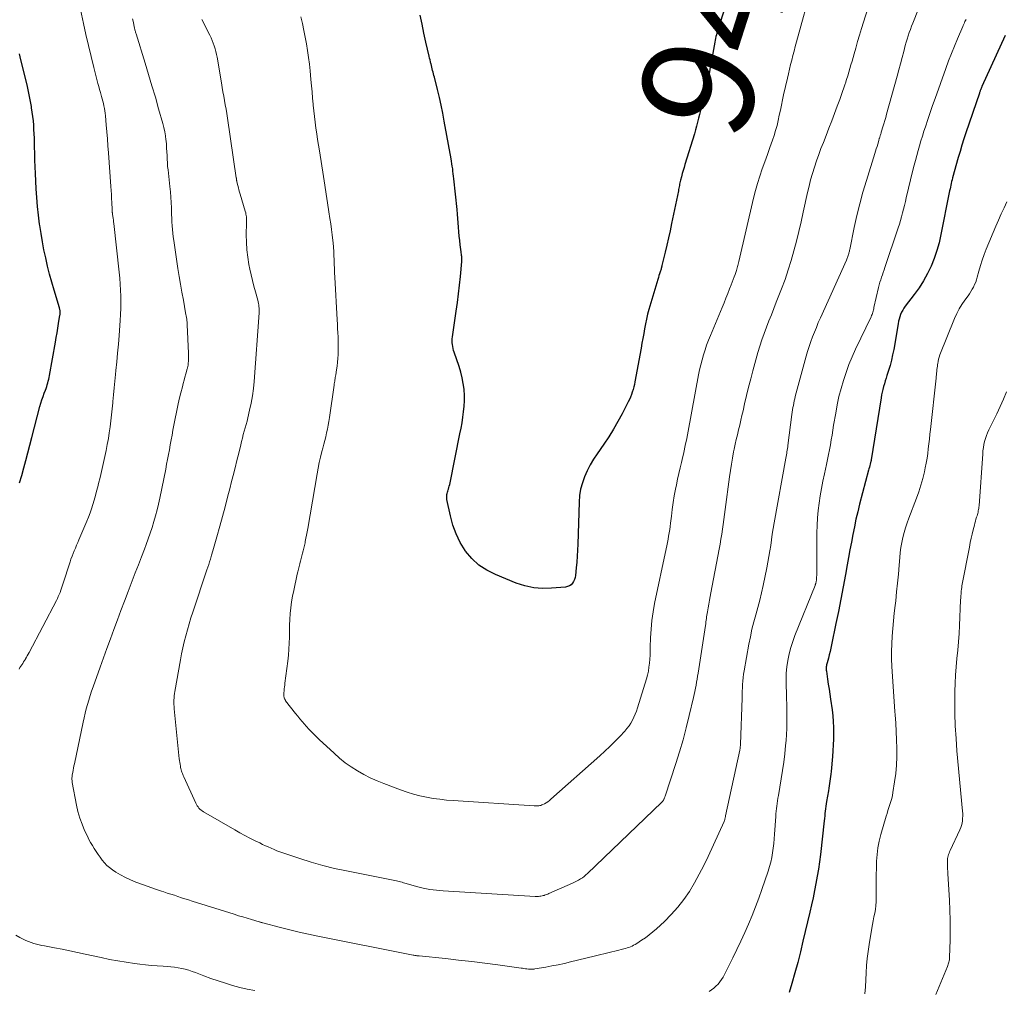
# Model space of a CAD drawing. Units: feet. Extents: x 2029998 to 2035020, y 550000 to 555000.
# Drawn here: x 2031509 to 2031684, y 553382 to 553554 of the extents above; entities that cross this region are included whole.
import ezdxf
from ezdxf.enums import TextEntityAlignment as Align

# ---------------------------------------------------------------- set-up
doc = ezdxf.new("R2010")
doc.units = ezdxf.units.FT
doc.header["$LTSCALE"] = 100
doc.header["$MEASUREMENT"] = 0
for name, color, linetype, lineweight in [('CONTOUR INDEX', 32, 'Continuous', 25), ('CONTOUR INDEX LABEL', 7, 'Continuous', 15), ('CONTOUR INTERMEDIATE', 40, 'Continuous', 15)]:
    doc.layers.add(name, color=color, linetype=linetype, lineweight=lineweight)
doc.styles.add('slant', font='romans.shx', dxfattribs={"oblique": 14.999978})

msp = doc.modelspace()

# ---------------------------------------------------------------- linework, layer by layer
at = {"layer": 'CONTOUR INDEX', "flags": 128}
for points, elevation in [([(2031634.35, 553555.86), (2031633.32, 553552.59), (2031633.22, 553552.28), (2031633.12, 553551.96), (2031633.03, 553551.64), (2031632.93, 553551.32), (2031632.85, 553551), (2031632.77, 553550.67), (2031632.7, 553550.35), (2031632.64, 553550.02), (2031632.53, 553549.38), (2031632.41, 553548.73), (2031632.3, 553548.08), (2031632.19, 553547.43), (2031632.07, 553546.78), (2031632.01, 553546.42), (2031631.85, 553545.59), (2031631.69, 553544.76), (2031631.51, 553543.93), (2031631.33, 553543.11), (2031630.42, 553539.25), (2031630.26, 553538.56), (2031630.1, 553537.87), (2031629.93, 553537.19), (2031629.77, 553536.5), (2031629.6, 553535.81), (2031629.42, 553535.13), (2031629.23, 553534.44), (2031629.03, 553533.77), (2031627.36, 553528.29), (2031627.2, 553527.75), (2031627.04, 553527.22), (2031626.89, 553526.68), (2031626.75, 553526.14), (2031626.59, 553525.52), (2031626.53, 553525.28), (2031626.47, 553525.05), (2031626.42, 553524.82), (2031626.38, 553524.58), (2031626.33, 553524.34), (2031626.29, 553524.11), (2031626.24, 553523.87), (2031626.19, 553523.64), (2031625, 553517.82), (2031624.73, 553516.54), (2031624.46, 553515.27), (2031624.17, 553514), (2031623.86, 553512.74), (2031623.28, 553510.36), (2031623.27, 553510.28), (2031623.25, 553510.21), (2031623.23, 553510.13), (2031623.21, 553510.05), (2031623.19, 553509.98), (2031623.17, 553509.9), (2031623.15, 553509.83), (2031623.12, 553509.75), (2031622.96, 553509.24), (2031622.85, 553508.91), (2031622.75, 553508.58), (2031622.65, 553508.25), (2031622.55, 553507.92), (2031620.96, 553502.56), (2031620.73, 553501.72), (2031620.52, 553500.87), (2031620.34, 553500.01), (2031620.18, 553499.15), (2031620.04, 553498.29), (2031619.89, 553497.43), (2031619.74, 553496.57), (2031619.58, 553495.7), (2031618.49, 553489.75), (2031618.39, 553489.28), (2031618.29, 553488.82), (2031618.16, 553488.37), (2031618.02, 553487.91), (2031617.87, 553487.47), (2031617.7, 553487.03), (2031617.51, 553486.59), (2031617.3, 553486.17), (2031616.23, 553484.06), (2031615.48, 553482.67), (2031614.7, 553481.31), (2031613.86, 553479.98), (2031612.98, 553478.67), (2031611.78, 553476.97), (2031611.14, 553476), (2031610.55, 553474.99), (2031610.02, 553473.95), (2031609.54, 553472.89), (2031609.16, 553471.79), (2031608.86, 553470.68), (2031608.68, 553469.53), (2031608.59, 553468.38), (2031608.36, 553460.92), (2031608.32, 553459.86), (2031608.26, 553458.81), (2031608.18, 553457.75), (2031608.09, 553456.7), (2031607.96, 553455.35), (2031607.9, 553454.98), (2031607.79, 553454.63), (2031607.62, 553454.29), (2031607.42, 553453.98), (2031607.16, 553453.72), (2031606.88, 553453.52), (2031606.55, 553453.39), (2031606.19, 553453.31), (2031603.71, 553453.1), (2031602.11, 553453.07), (2031600.53, 553453.2), (2031598.98, 553453.54), (2031597.45, 553454.03), (2031593.73, 553455.51), (2031592.2, 553456.28), (2031590.78, 553457.21), (2031589.55, 553458.38), (2031588.45, 553459.7), (2031588.39, 553459.78), (2031587.51, 553461.23), (2031586.76, 553462.73), (2031586.19, 553464.31), (2031585.75, 553465.94), (2031585.15, 553468.87), (2031585.12, 553469.08), (2031585.11, 553469.29), (2031585.12, 553469.51), (2031585.14, 553469.72), (2031585.18, 553469.93), (2031585.23, 553470.14), (2031585.29, 553470.35), (2031585.35, 553470.56), (2031585.4, 553470.68), (2031585.48, 553470.95), (2031585.56, 553471.23), (2031585.63, 553471.5), (2031585.69, 553471.78), (2031587.46, 553480.53), (2031587.65, 553481.5), (2031587.82, 553482.47), (2031587.97, 553483.44), (2031588.11, 553484.41), (2031588.21, 553485.39), (2031588.26, 553486.37), (2031588.25, 553487.35), (2031588.19, 553488.33), (2031588.18, 553488.43), (2031588.05, 553489.46), (2031587.87, 553490.47), (2031587.62, 553491.47), (2031587.31, 553492.46), (2031586.44, 553494.97), (2031586.33, 553495.3), (2031586.24, 553495.64), (2031586.17, 553495.98), (2031586.11, 553496.33), (2031586.08, 553496.68), (2031586.06, 553497.02), (2031586.08, 553497.37), (2031586.12, 553497.72), (2031586.8, 553502.25), (2031587.01, 553503.79), (2031587.21, 553505.33), (2031587.38, 553506.88), (2031587.53, 553508.43), (2031587.76, 553511.09), (2031587.77, 553511.31), (2031587.78, 553511.53), (2031587.77, 553511.75), (2031587.76, 553511.97), (2031587.74, 553512.18), (2031587.72, 553512.4), (2031587.69, 553512.62), (2031587.67, 553512.83), (2031587.51, 553514.04), (2031587.41, 553514.82), (2031587.33, 553515.6), (2031587.26, 553516.38), (2031587.21, 553517.16), (2031587.15, 553517.94), (2031587.09, 553518.73), (2031587.02, 553519.51), (2031586.94, 553520.29), (2031586.36, 553525.77), (2031586.32, 553526.21), (2031586.27, 553526.66), (2031586.21, 553527.11), (2031586.16, 553527.55), (2031586.1, 553528), (2031586.03, 553528.44), (2031585.96, 553528.89), (2031585.88, 553529.33), (2031584.68, 553536), (2031584.41, 553537.41), (2031584.12, 553538.82), (2031583.8, 553540.22), (2031583.47, 553541.62), (2031582.91, 553543.83), (2031582.84, 553544.12), (2031582.76, 553544.41), (2031582.69, 553544.7), (2031582.61, 553544.99), (2031582.54, 553545.27), (2031582.46, 553545.56), (2031582.39, 553545.85), (2031582.32, 553546.14), (2031582.3, 553546.21), (2031582.22, 553546.53), (2031582.14, 553546.86), (2031582.06, 553547.18), (2031581.99, 553547.51), (2031581.41, 553550.04), (2031581.06, 553551.63), (2031580.73, 553553.23), (2031580.42, 553554.83)], 940), ([(2031684.17, 553551.2), (2031680.03, 553542.13), (2031680, 553542.06), (2031679.97, 553541.99), (2031679.94, 553541.92), (2031679.91, 553541.85), (2031679.88, 553541.78), (2031679.85, 553541.7), (2031679.82, 553541.63), (2031679.79, 553541.56), (2031679.75, 553541.45), (2031679.71, 553541.33), (2031679.66, 553541.2), (2031679.62, 553541.08), (2031679.58, 553540.95), (2031677.2, 553533.93), (2031676.85, 553532.83), (2031676.5, 553531.74), (2031676.17, 553530.63), (2031675.85, 553529.53), (2031674.84, 553525.94), (2031674.76, 553525.61), (2031674.67, 553525.29), (2031674.59, 553524.96), (2031674.52, 553524.63), (2031674.45, 553524.3), (2031674.38, 553523.97), (2031674.31, 553523.64), (2031674.24, 553523.31), (2031672.77, 553515.87), (2031672.44, 553514.43), (2031672.04, 553513.02), (2031671.56, 553511.63), (2031671.01, 553510.26), (2031670.38, 553508.93), (2031669.68, 553507.64), (2031668.88, 553506.41), (2031668.03, 553505.21), (2031666.44, 553503.16), (2031666.2, 553502.81), (2031665.98, 553502.45), (2031665.79, 553502.08), (2031665.62, 553501.69), (2031665.48, 553501.29), (2031665.35, 553500.88), (2031665.25, 553500.47), (2031665.17, 553500.05), (2031664.39, 553495.49), (2031664.2, 553494.54), (2031663.99, 553493.59), (2031663.75, 553492.66), (2031663.47, 553491.73), (2031663.2, 553490.86), (2031663.05, 553490.37), (2031662.9, 553489.88), (2031662.75, 553489.39), (2031662.6, 553488.9), (2031662.47, 553488.4), (2031662.35, 553487.91), (2031662.24, 553487.41), (2031662.15, 553486.9), (2031660.41, 553475.9), (2031660.41, 553475.88), (2031660.4, 553475.86), (2031660.4, 553475.84), (2031660.39, 553475.82), (2031660.38, 553475.74), (2031660.37, 553475.72), (2031660.37, 553475.7), (2031660.36, 553475.68), (2031660.36, 553475.66), (2031660.22, 553475.14), (2031660.14, 553474.86), (2031660.07, 553474.59), (2031659.99, 553474.31), (2031659.92, 553474.03), (2031658.35, 553468.02), (2031658.02, 553466.68), (2031657.7, 553465.34), (2031657.41, 553464), (2031657.14, 553462.65), (2031656.89, 553461.29), (2031656.63, 553459.94), (2031656.38, 553458.58), (2031656.13, 553457.23), (2031655.83, 553455.56), (2031655.43, 553453.37), (2031655.01, 553451.18), (2031654.58, 553449), (2031654.14, 553446.82), (2031653.37, 553443.05), (2031653.24, 553442.46), (2031653.1, 553441.86), (2031652.95, 553441.27), (2031652.8, 553440.69), (2031652.58, 553439.88), (2031652.53, 553439.7), (2031652.49, 553439.51), (2031652.46, 553439.32), (2031652.43, 553439.14), (2031652.41, 553438.95), (2031652.41, 553438.76), (2031652.42, 553438.57), (2031652.44, 553438.38), (2031652.65, 553436.98), (2031652.78, 553436.09), (2031652.92, 553435.2), (2031653.05, 553434.31), (2031653.18, 553433.42), (2031653.46, 553431.5), (2031653.58, 553430.47), (2031653.68, 553429.44), (2031653.72, 553428.4), (2031653.72, 553427.36), (2031653.69, 553426.33), (2031653.65, 553425.29), (2031653.59, 553424.25), (2031653.51, 553423.22), (2031653.28, 553420.56), (2031653.24, 553420.13), (2031653.19, 553419.71), (2031653.14, 553419.28), (2031653.09, 553418.86), (2031653.03, 553418.44), (2031652.96, 553418.02), (2031652.9, 553417.59), (2031652.82, 553417.17), (2031652.48, 553415.27), (2031652.41, 553414.84), (2031652.35, 553414.41), (2031652.29, 553413.98), (2031652.24, 553413.55), (2031652.2, 553413.12), (2031652.15, 553412.69), (2031652.11, 553412.25), (2031652.06, 553411.82), (2031651.38, 553405.84), (2031651.22, 553404.56), (2031651.04, 553403.27), (2031650.83, 553401.99), (2031650.59, 553400.72), (2031650.34, 553399.44), (2031650.08, 553398.17), (2031649.8, 553396.91), (2031649.51, 553395.64), (2031648.3, 553390.44), (2031647.85, 553388.57), (2031647.37, 553386.69), (2031646.86, 553384.83), (2031646.33, 553382.98), (2031645.85, 553381.38)], 920), ([(2031509.32, 553471.8), (2031509.73, 553473.11), (2031510.11, 553474.44), (2031510.12, 553474.46), (2031510.47, 553475.8), (2031510.83, 553477.14), (2031511.18, 553478.48), (2031511.53, 553479.83), (2031512.95, 553485.35), (2031513.12, 553485.95), (2031513.3, 553486.55), (2031513.5, 553487.14), (2031513.71, 553487.72), (2031513.91, 553488.25), (2031514.03, 553488.57), (2031514.15, 553488.89), (2031514.25, 553489.21), (2031514.35, 553489.54), (2031514.44, 553489.86), (2031514.53, 553490.19), (2031514.6, 553490.52), (2031514.66, 553490.86), (2031515.69, 553496.75), (2031515.84, 553497.59), (2031515.98, 553498.42), (2031516.12, 553499.25), (2031516.26, 553500.09), (2031516.5, 553501.57), (2031516.51, 553501.67), (2031516.52, 553501.76), (2031516.53, 553501.85), (2031516.54, 553501.94), (2031516.54, 553502.04), (2031516.54, 553502.13), (2031516.54, 553502.22), (2031516.52, 553502.32), (2031516.52, 553502.37), (2031516.49, 553502.5), (2031516.47, 553502.62), (2031516.44, 553502.73), (2031516.41, 553502.85), (2031515.45, 553506.03), (2031515.04, 553507.44), (2031514.65, 553508.86), (2031514.3, 553510.28), (2031513.97, 553511.71), (2031513.67, 553513.15), (2031513.39, 553514.59), (2031513.15, 553516.04), (2031512.92, 553517.49), (2031512.89, 553517.72), (2031512.69, 553519.29), (2031512.52, 553520.86), (2031512.39, 553522.43), (2031512.3, 553524.01), (2031512.16, 553526.72), (2031512.11, 553527.9), (2031512.06, 553529.07), (2031512.03, 553530.25), (2031512, 553531.42), (2031511.99, 553532.23), (2031511.96, 553533), (2031511.94, 553533.77), (2031511.89, 553534.54), (2031511.85, 553535.31), (2031511.78, 553536.08), (2031511.7, 553536.85), (2031511.6, 553537.61), (2031511.48, 553538.38), (2031511.44, 553538.62), (2031511.28, 553539.5), (2031511.11, 553540.38), (2031510.93, 553541.26), (2031510.73, 553542.14), (2031509.47, 553547.42), (2031509.35, 553547.95)], 920)]:
    msp.add_lwpolyline(points, dxfattribs=dict(at, elevation=elevation))
at = {"layer": 'CONTOUR INTERMEDIATE', "flags": 128}
for points, elevation in [([(2031649.9, 553560.18), (2031647.15, 553550.05), (2031646.94, 553549.24), (2031646.73, 553548.44), (2031646.52, 553547.64), (2031646.31, 553546.84), (2031646.1, 553546.03), (2031645.91, 553545.23), (2031645.72, 553544.42), (2031645.53, 553543.61), (2031644.87, 553540.66), (2031644.67, 553539.76), (2031644.48, 553538.85), (2031644.29, 553537.95), (2031644.1, 553537.04), (2031643.91, 553536.14), (2031643.69, 553535.24), (2031643.43, 553534.35), (2031643.16, 553533.47), (2031642.87, 553532.6), (2031642.43, 553531.32), (2031641.99, 553530.05), (2031641.54, 553528.78), (2031641.08, 553527.51), (2031640.64, 553526.24), (2031640.23, 553524.96), (2031639.87, 553523.66), (2031639.54, 553522.35), (2031636.91, 553511.07), (2031636.85, 553510.85), (2031636.8, 553510.62), (2031636.74, 553510.4), (2031636.69, 553510.18), (2031636.63, 553509.96), (2031636.56, 553509.73), (2031636.49, 553509.52), (2031636.42, 553509.3), (2031636.25, 553508.81), (2031636.09, 553508.34), (2031635.93, 553507.88), (2031635.75, 553507.42), (2031635.58, 553506.97), (2031635.29, 553506.22), (2031634.97, 553505.4), (2031634.64, 553504.57), (2031634.31, 553503.75), (2031633.96, 553502.93), (2031631.87, 553497.97), (2031631.53, 553497.12), (2031631.21, 553496.26), (2031630.92, 553495.39), (2031630.64, 553494.52), (2031630.4, 553493.64), (2031630.17, 553492.75), (2031629.97, 553491.86), (2031629.79, 553490.96), (2031627.92, 553480.95), (2031627.68, 553479.7), (2031627.42, 553478.45), (2031627.14, 553477.2), (2031626.85, 553475.96), (2031626.73, 553475.44), (2031626.49, 553474.46), (2031626.27, 553473.47), (2031626.05, 553472.48), (2031625.85, 553471.48), (2031625.69, 553470.67), (2031625.47, 553469.49), (2031625.26, 553468.3), (2031625.1, 553467.1), (2031624.95, 553465.9), (2031624.81, 553464.65), (2031624.74, 553464.08), (2031624.66, 553463.5), (2031624.57, 553462.93), (2031624.47, 553462.36), (2031624.37, 553461.79), (2031624.26, 553461.22), (2031624.14, 553460.65), (2031624.02, 553460.09), (2031621.97, 553450.4), (2031621.7, 553448.89), (2031621.48, 553447.36), (2031621.34, 553445.83), (2031621.26, 553444.29), (2031621.22, 553442.62), (2031621.2, 553441.91), (2031621.17, 553441.2), (2031621.12, 553440.49), (2031621.06, 553439.78), (2031620.98, 553439.08), (2031620.87, 553438.38), (2031620.71, 553437.69), (2031620.52, 553437.01), (2031618.96, 553431.87), (2031618.77, 553431.31), (2031618.56, 553430.75), (2031618.32, 553430.21), (2031618.06, 553429.67), (2031617.76, 553429.16), (2031617.44, 553428.67), (2031617.08, 553428.2), (2031616.69, 553427.75), (2031615.8, 553426.8), (2031614.94, 553425.91), (2031614.06, 553425.03), (2031613.16, 553424.18), (2031612.24, 553423.34), (2031603.58, 553415.65), (2031603.31, 553415.42), (2031603.03, 553415.22), (2031602.74, 553415.03), (2031602.44, 553414.86), (2031602.17, 553414.72), (2031601.99, 553414.64), (2031601.81, 553414.57), (2031601.62, 553414.53), (2031601.42, 553414.51), (2031601.23, 553414.5), (2031601.03, 553414.5), (2031600.83, 553414.5), (2031600.63, 553414.51), (2031586.23, 553415.41), (2031585.04, 553415.51), (2031583.86, 553415.64), (2031582.68, 553415.81), (2031581.51, 553416.02), (2031580.35, 553416.27), (2031579.19, 553416.57), (2031578.06, 553416.92), (2031576.93, 553417.31), (2031573.94, 553418.43), (2031572.74, 553418.92), (2031571.55, 553419.45), (2031570.4, 553420.05), (2031569.26, 553420.69), (2031568.17, 553421.4), (2031567.11, 553422.14), (2031566.1, 553422.96), (2031565.12, 553423.81), (2031562.48, 553426.27), (2031561.88, 553426.85), (2031561.29, 553427.43), (2031560.71, 553428.03), (2031560.15, 553428.64), (2031559.85, 553428.98), (2031559.45, 553429.43), (2031559.05, 553429.9), (2031558.67, 553430.37), (2031558.29, 553430.85), (2031556.53, 553433.13), (2031556.48, 553433.21), (2031556.42, 553433.3), (2031556.38, 553433.39), (2031556.33, 553433.48), (2031556.3, 553433.58), (2031556.27, 553433.68), (2031556.25, 553433.78), (2031556.24, 553433.88), (2031556.23, 553433.96), (2031556.23, 553434.11), (2031556.22, 553434.25), (2031556.23, 553434.4), (2031556.24, 553434.54), (2031556.27, 553434.92), (2031556.3, 553435.26), (2031556.34, 553435.59), (2031556.37, 553435.92), (2031556.41, 553436.25), (2031556.91, 553440.16), (2031557.03, 553441.22), (2031557.11, 553442.28), (2031557.16, 553443.35), (2031557.19, 553444.41), (2031557.19, 553444.48), (2031557.2, 553445.51), (2031557.23, 553446.55), (2031557.29, 553447.58), (2031557.35, 553448.61), (2031557.46, 553449.64), (2031557.59, 553450.66), (2031557.76, 553451.68), (2031557.96, 553452.7), (2031558.59, 553455.57), (2031558.7, 553456.04), (2031558.81, 553456.51), (2031558.93, 553456.98), (2031559.06, 553457.45), (2031559.06, 553457.47), (2031559.18, 553457.93), (2031559.31, 553458.39), (2031559.43, 553458.84), (2031559.55, 553459.3), (2031559.67, 553459.76), (2031559.78, 553460.22), (2031559.88, 553460.68), (2031559.97, 553461.15), (2031560.02, 553461.38), (2031560.13, 553461.96), (2031560.24, 553462.54), (2031560.34, 553463.12), (2031560.45, 553463.7), (2031562.12, 553473.41), (2031562.3, 553474.4), (2031562.5, 553475.39), (2031562.73, 553476.38), (2031562.97, 553477.36), (2031563.13, 553477.96), (2031563.3, 553478.64), (2031563.47, 553479.31), (2031563.64, 553479.99), (2031563.8, 553480.67), (2031563.95, 553481.35), (2031564.09, 553482.03), (2031564.21, 553482.72), (2031564.32, 553483.41), (2031565.13, 553489.16), (2031565.16, 553489.38), (2031565.2, 553489.61), (2031565.23, 553489.84), (2031565.27, 553490.06), (2031565.31, 553490.29), (2031565.34, 553490.51), (2031565.38, 553490.74), (2031565.41, 553490.96), (2031565.56, 553491.86), (2031565.65, 553492.54), (2031565.73, 553493.22), (2031565.79, 553493.9), (2031565.83, 553494.58), (2031565.84, 553494.69), (2031565.86, 553495.43), (2031565.87, 553496.17), (2031565.86, 553496.91), (2031565.83, 553497.65), (2031565.83, 553497.69), (2031565.79, 553498.45), (2031565.75, 553499.2), (2031565.71, 553499.96), (2031565.67, 553500.72), (2031565.26, 553508.33), (2031565.22, 553509.09), (2031565.19, 553509.85), (2031565.16, 553510.61), (2031565.14, 553511.37), (2031565.11, 553512.13), (2031565.07, 553512.89), (2031565.01, 553513.65), (2031564.94, 553514.41), (2031564.9, 553514.84), (2031564.79, 553515.82), (2031564.68, 553516.79), (2031564.55, 553517.76), (2031564.4, 553518.73), (2031564.22, 553519.92), (2031563.98, 553521.49), (2031563.73, 553523.05), (2031563.49, 553524.62), (2031563.24, 553526.18), (2031562.51, 553530.72), (2031562.35, 553531.73), (2031562.2, 553532.75), (2031562.05, 553533.76), (2031561.9, 553534.78), (2031561.76, 553535.8), (2031561.64, 553536.82), (2031561.53, 553537.84), (2031561.43, 553538.86), (2031561.42, 553539), (2031561.32, 553540.09), (2031561.23, 553541.18), (2031561.12, 553542.28), (2031561.02, 553543.37), (2031560.87, 553544.9), (2031560.74, 553546.11), (2031560.59, 553547.32), (2031560.42, 553548.52), (2031560.22, 553549.72), (2031560, 553550.92), (2031559.77, 553552.11), (2031559.51, 553553.3), (2031559.24, 553554.49)], 936), ([(2031669.08, 553556.72), (2031668, 553553.97), (2031667.78, 553553.41), (2031667.57, 553552.84), (2031667.36, 553552.28), (2031667.16, 553551.71), (2031666.97, 553551.14), (2031666.78, 553550.56), (2031666.61, 553549.99), (2031666.45, 553549.41), (2031666.17, 553548.38), (2031665.87, 553547.29), (2031665.58, 553546.19), (2031665.28, 553545.1), (2031664.98, 553544), (2031663.13, 553537.21), (2031662.97, 553536.65), (2031662.81, 553536.1), (2031662.65, 553535.54), (2031662.48, 553534.99), (2031662.25, 553534.21), (2031662.19, 553534.05), (2031662.14, 553533.89), (2031662.09, 553533.72), (2031662.04, 553533.56), (2031662, 553533.45), (2031661.97, 553533.34), (2031661.93, 553533.23), (2031661.9, 553533.12), (2031661.87, 553533), (2031661.84, 553532.89), (2031661.8, 553532.78), (2031661.77, 553532.67), (2031661.74, 553532.55), (2031661.55, 553531.94), (2031661.43, 553531.52), (2031661.3, 553531.1), (2031661.17, 553530.68), (2031661.04, 553530.26), (2031659.55, 553525.46), (2031658.94, 553523.4), (2031658.37, 553521.33), (2031657.87, 553519.24), (2031657.4, 553517.14), (2031656.59, 553513.24), (2031656.55, 553513.08), (2031656.52, 553512.93), (2031656.48, 553512.77), (2031656.45, 553512.62), (2031656.41, 553512.46), (2031656.36, 553512.31), (2031656.31, 553512.15), (2031656.26, 553512), (2031656.25, 553511.98), (2031656.19, 553511.82), (2031656.13, 553511.66), (2031656.06, 553511.5), (2031655.99, 553511.35), (2031651.39, 553501.07), (2031651.02, 553500.24), (2031650.67, 553499.4), (2031650.32, 553498.56), (2031649.99, 553497.72), (2031649.68, 553496.87), (2031649.38, 553496.01), (2031649.11, 553495.14), (2031648.86, 553494.27), (2031646.93, 553487.12), (2031646.84, 553486.73), (2031646.74, 553486.34), (2031646.66, 553485.94), (2031646.59, 553485.55), (2031646.52, 553485.15), (2031646.46, 553484.75), (2031646.4, 553484.35), (2031646.34, 553483.95), (2031645.63, 553478.45), (2031645.59, 553478.17), (2031645.55, 553477.89), (2031645.5, 553477.61), (2031645.46, 553477.33), (2031645.41, 553477.05), (2031645.36, 553476.77), (2031645.31, 553476.49), (2031645.26, 553476.21), (2031643.2, 553464.7), (2031643.02, 553463.7), (2031642.86, 553462.71), (2031642.71, 553461.71), (2031642.57, 553460.71), (2031642.42, 553459.71), (2031642.26, 553458.72), (2031642.08, 553457.72), (2031641.88, 553456.73), (2031641.22, 553453.61), (2031640.93, 553452.3), (2031640.62, 553451), (2031640.28, 553449.7), (2031639.92, 553448.41), (2031639.58, 553447.11), (2031639.25, 553445.81), (2031638.97, 553444.5), (2031638.72, 553443.19), (2031637.87, 553438.43), (2031637.77, 553437.83), (2031637.69, 553437.23), (2031637.64, 553436.63), (2031637.59, 553436.03), (2031637.56, 553435.42), (2031637.53, 553434.82), (2031637.51, 553434.22), (2031637.49, 553433.61), (2031637.21, 553425.43), (2031637.21, 553425.29), (2031637.2, 553425.16), (2031637.18, 553425.02), (2031637.17, 553424.89), (2031637.15, 553424.75), (2031637.13, 553424.62), (2031637.1, 553424.48), (2031637.08, 553424.35), (2031634.57, 553412.72), (2031634.56, 553412.63), (2031634.5, 553412.32), (2031634.46, 553412.16), (2031634.42, 553412.01), (2031634.36, 553411.86), (2031634.3, 553411.71), (2031631.46, 553405.47), (2031630.7, 553403.89), (2031629.9, 553402.33), (2031629.05, 553400.8), (2031628.15, 553399.3), (2031627.16, 553397.86), (2031626.11, 553396.47), (2031624.94, 553395.18), (2031623.71, 553393.95), (2031622.3, 553392.65), (2031621.67, 553392.1), (2031621.03, 553391.58), (2031620.36, 553391.08), (2031619.67, 553390.62), (2031618.8, 553390.05), (2031618.53, 553389.89), (2031618.26, 553389.74), (2031617.98, 553389.6), (2031617.69, 553389.48), (2031617.4, 553389.37), (2031617.11, 553389.27), (2031616.81, 553389.17), (2031616.51, 553389.09), (2031615.16, 553388.75), (2031614.18, 553388.5), (2031613.2, 553388.26), (2031612.22, 553388.02), (2031611.24, 553387.78), (2031607.06, 553386.77), (2031605.97, 553386.51), (2031604.87, 553386.28), (2031603.77, 553386.06), (2031602.66, 553385.87), (2031600.74, 553385.55), (2031600.59, 553385.52), (2031600.44, 553385.51), (2031600.29, 553385.5), (2031600.14, 553385.49), (2031600.1, 553385.49), (2031599.97, 553385.5), (2031599.84, 553385.5), (2031599.71, 553385.51), (2031599.59, 553385.52), (2031599.32, 553385.55), (2031599.06, 553385.58), (2031598.81, 553385.61), (2031598.55, 553385.65), (2031598.29, 553385.68), (2031594.17, 553386.25), (2031591.85, 553386.56), (2031589.53, 553386.85), (2031587.21, 553387.11), (2031584.89, 553387.36), (2031580.24, 553387.84), (2031580.1, 553387.85), (2031579.97, 553387.87), (2031579.83, 553387.88), (2031579.7, 553387.9), (2031579.57, 553387.92), (2031579.43, 553387.94), (2031579.3, 553387.97), (2031579.17, 553387.99), (2031562.25, 553391.37), (2031560.58, 553391.72), (2031558.92, 553392.08), (2031557.27, 553392.48), (2031555.62, 553392.89), (2031552.5, 553393.71), (2031552.42, 553393.73), (2031552.33, 553393.75), (2031552.25, 553393.77), (2031552.17, 553393.8), (2031552.09, 553393.82), (2031552, 553393.85), (2031551.92, 553393.87), (2031551.84, 553393.9), (2031550.47, 553394.3), (2031549.71, 553394.53), (2031548.94, 553394.76), (2031548.18, 553394.99), (2031547.42, 553395.23), (2031539.93, 553397.58), (2031539.3, 553397.78), (2031538.67, 553397.98), (2031538.05, 553398.18), (2031537.42, 553398.39), (2031536.79, 553398.6), (2031536.17, 553398.8), (2031535.54, 553399.01), (2031534.91, 553399.21), (2031534.49, 553399.35), (2031533.65, 553399.63), (2031532.81, 553399.92), (2031531.98, 553400.21), (2031531.15, 553400.51), (2031529.96, 553400.95), (2031529.04, 553401.33), (2031528.14, 553401.75), (2031527.27, 553402.22), (2031526.42, 553402.74), (2031525.81, 553403.15), (2031525.31, 553403.52), (2031524.84, 553403.92), (2031524.41, 553404.37), (2031524.01, 553404.85), (2031523.64, 553405.35), (2031523.28, 553405.86), (2031522.93, 553406.38), (2031522.58, 553406.9), (2031522.25, 553407.43), (2031521.93, 553407.97), (2031521.64, 553408.52), (2031521.36, 553409.08), (2031520.88, 553410.1), (2031520.42, 553411.2), (2031520.01, 553412.31), (2031519.7, 553413.45), (2031519.43, 553414.61), (2031518.68, 553418.62), (2031518.66, 553418.79), (2031518.64, 553418.96), (2031518.63, 553419.14), (2031518.62, 553419.31), (2031518.63, 553419.48), (2031518.64, 553419.65), (2031518.66, 553419.83), (2031518.69, 553420), (2031518.77, 553420.42), (2031518.84, 553420.81), (2031518.92, 553421.19), (2031518.99, 553421.57), (2031519.07, 553421.95), (2031520.61, 553429.31), (2031520.79, 553430.11), (2031520.97, 553430.9), (2031521.17, 553431.69), (2031521.38, 553432.48), (2031521.61, 553433.26), (2031521.84, 553434.04), (2031522.1, 553434.81), (2031522.37, 553435.58), (2031523.62, 553439.07), (2031524.23, 553440.75), (2031524.84, 553442.43), (2031525.45, 553444.11), (2031526.07, 553445.79), (2031526.69, 553447.47), (2031527.31, 553449.15), (2031527.94, 553450.82), (2031528.58, 553452.5), (2031529.33, 553454.44), (2031529.87, 553455.84), (2031530.41, 553457.25), (2031530.95, 553458.65), (2031531.49, 553460.05), (2031531.79, 553460.84), (2031532.17, 553461.85), (2031532.53, 553462.87), (2031532.86, 553463.89), (2031533.17, 553464.92), (2031533.46, 553465.96), (2031533.73, 553467), (2031533.98, 553468.05), (2031534.21, 553469.11), (2031535.26, 553474.25), (2031535.43, 553475.11), (2031535.6, 553475.97), (2031535.76, 553476.83), (2031535.91, 553477.69), (2031536.06, 553478.56), (2031536.22, 553479.42), (2031536.38, 553480.28), (2031536.54, 553481.14), (2031536.93, 553483.23), (2031537.15, 553484.37), (2031537.39, 553485.51), (2031537.66, 553486.64), (2031537.93, 553487.76), (2031538.22, 553488.87), (2031538.37, 553489.44), (2031538.52, 553490.01), (2031538.67, 553490.58), (2031538.83, 553491.15), (2031539.08, 553492.05), (2031539.11, 553492.17), (2031539.14, 553492.28), (2031539.17, 553492.4), (2031539.19, 553492.52), (2031539.22, 553492.64), (2031539.23, 553492.76), (2031539.25, 553492.88), (2031539.25, 553493), (2031539.28, 553493.44), (2031539.29, 553493.79), (2031539.3, 553494.13), (2031539.29, 553494.47), (2031539.28, 553494.82), (2031539.08, 553499.82), (2031539.07, 553500.08), (2031539.05, 553500.34), (2031539.02, 553500.6), (2031538.98, 553500.87), (2031538.98, 553500.88), (2031538.94, 553501.16), (2031538.9, 553501.42), (2031538.85, 553501.69), (2031538.8, 553501.96), (2031538.39, 553504.23), (2031538.13, 553505.63), (2031537.89, 553507.04), (2031537.66, 553508.44), (2031537.44, 553509.85), (2031536.68, 553514.83), (2031536.59, 553515.48), (2031536.52, 553516.13), (2031536.46, 553516.79), (2031536.41, 553517.44), (2031536.37, 553518.1), (2031536.34, 553518.75), (2031536.31, 553519.41), (2031536.29, 553520.06), (2031536.27, 553520.63), (2031536.23, 553521.57), (2031536.17, 553522.51), (2031536.09, 553523.45), (2031536, 553524.39), (2031535.67, 553527.33), (2031535.6, 553527.97), (2031535.55, 553528.62), (2031535.52, 553529.26), (2031535.49, 553529.91), (2031535.47, 553530.55), (2031535.43, 553531.2), (2031535.39, 553531.84), (2031535.33, 553532.48), (2031535.31, 553532.67), (2031535.22, 553533.41), (2031535.11, 553534.13), (2031534.95, 553534.85), (2031534.76, 553535.57), (2031534.01, 553538.21), (2031533.42, 553540.24), (2031532.82, 553542.26), (2031532.21, 553544.28), (2031531.6, 553546.31), (2031530, 553551.51), (2031529.96, 553551.64), (2031529.92, 553551.78), (2031529.88, 553551.91), (2031529.84, 553552.04), (2031529.81, 553552.18), (2031529.78, 553552.31), (2031529.74, 553552.45), (2031529.71, 553552.58), (2031529.68, 553552.73), (2031529.65, 553552.87), (2031529.62, 553553.01), (2031529.59, 553553.15), (2031529.47, 553553.74), (2031529.38, 553554.17)], 928), ([(2031659.81, 553555.99), (2031659.03, 553553.58), (2031658.67, 553552.43), (2031658.31, 553551.27), (2031657.97, 553550.11), (2031657.65, 553548.95), (2031657.36, 553547.93), (2031657.18, 553547.28), (2031657, 553546.63), (2031656.81, 553545.97), (2031656.63, 553545.32), (2031656.44, 553544.67), (2031656.24, 553544.03), (2031656.04, 553543.38), (2031655.83, 553542.74), (2031655.8, 553542.63), (2031655.56, 553541.93), (2031655.33, 553541.24), (2031655.08, 553540.55), (2031654.83, 553539.86), (2031654.38, 553538.64), (2031653.9, 553537.34), (2031653.41, 553536.04), (2031652.91, 553534.75), (2031652.4, 553533.46), (2031651.91, 553532.22), (2031651.49, 553531.14), (2031651.08, 553530.05), (2031650.7, 553528.95), (2031650.33, 553527.84), (2031649.98, 553526.73), (2031649.66, 553525.61), (2031649.37, 553524.48), (2031649.11, 553523.35), (2031648.34, 553519.87), (2031647.95, 553518.14), (2031647.54, 553516.42), (2031647.12, 553514.7), (2031646.68, 553512.98), (2031646.2, 553511.27), (2031645.69, 553509.58), (2031645.11, 553507.91), (2031644.5, 553506.25), (2031643.56, 553503.87), (2031643.13, 553502.76), (2031642.69, 553501.65), (2031642.25, 553500.54), (2031641.81, 553499.43), (2031641.39, 553498.31), (2031640.99, 553497.19), (2031640.63, 553496.06), (2031640.29, 553494.91), (2031639.41, 553491.69), (2031639.02, 553490.24), (2031638.64, 553488.78), (2031638.28, 553487.31), (2031637.94, 553485.84), (2031637.66, 553484.61), (2031637.47, 553483.75), (2031637.27, 553482.9), (2031637.07, 553482.05), (2031636.86, 553481.2), (2031636.66, 553480.35), (2031636.46, 553479.49), (2031636.28, 553478.64), (2031636.1, 553477.78), (2031636, 553477.3), (2031635.79, 553476.21), (2031635.59, 553475.11), (2031635.42, 553474), (2031635.26, 553472.89), (2031634.49, 553467.08), (2031634.37, 553466.2), (2031634.25, 553465.32), (2031634.13, 553464.44), (2031634.01, 553463.56), (2031633.88, 553462.69), (2031633.74, 553461.81), (2031633.59, 553460.94), (2031633.43, 553460.06), (2031631.97, 553452.27), (2031631.85, 553451.61), (2031631.73, 553450.96), (2031631.61, 553450.3), (2031631.49, 553449.64), (2031631.36, 553448.93), (2031631.31, 553448.63), (2031631.26, 553448.33), (2031631.21, 553448.02), (2031631.17, 553447.72), (2031631.13, 553447.42), (2031631.09, 553447.11), (2031631.04, 553446.81), (2031631, 553446.51), (2031629.7, 553438.03), (2031629.61, 553437.49), (2031629.53, 553436.95), (2031629.43, 553436.41), (2031629.34, 553435.87), (2031629.23, 553435.34), (2031629.13, 553434.8), (2031629.01, 553434.27), (2031628.89, 553433.73), (2031628.13, 553430.49), (2031627.6, 553428.34), (2031627.03, 553426.2), (2031626.41, 553424.08), (2031625.74, 553421.97), (2031623.84, 553416.17), (2031623.81, 553416.08), (2031623.78, 553416), (2031623.74, 553415.91), (2031623.71, 553415.83), (2031623.68, 553415.74), (2031623.64, 553415.66), (2031623.59, 553415.58), (2031623.55, 553415.5), (2031623.51, 553415.44), (2031623.44, 553415.34), (2031623.36, 553415.24), (2031623.28, 553415.14), (2031623.19, 553415.05), (2031610.08, 553402.49), (2031609.78, 553402.23), (2031609.47, 553401.97), (2031609.16, 553401.73), (2031608.83, 553401.5), (2031608.49, 553401.29), (2031608.14, 553401.09), (2031607.79, 553400.91), (2031607.42, 553400.74), (2031603.24, 553398.91), (2031603.04, 553398.82), (2031602.84, 553398.74), (2031602.63, 553398.67), (2031602.43, 553398.6), (2031602.41, 553398.59), (2031602.21, 553398.54), (2031602.01, 553398.49), (2031601.8, 553398.46), (2031601.6, 553398.43), (2031601.39, 553398.42), (2031601.18, 553398.41), (2031600.97, 553398.41), (2031600.77, 553398.42), (2031584.5, 553399.39), (2031583.3, 553399.5), (2031582.11, 553399.66), (2031580.93, 553399.9), (2031579.76, 553400.18), (2031577.93, 553400.69), (2031577.68, 553400.76), (2031577.43, 553400.83), (2031577.18, 553400.91), (2031576.93, 553400.98), (2031576.68, 553401.05), (2031576.42, 553401.12), (2031576.17, 553401.18), (2031575.91, 553401.23), (2031567.32, 553402.93), (2031565.22, 553403.39), (2031563.15, 553403.9), (2031561.09, 553404.49), (2031559.04, 553405.13), (2031556.04, 553406.14), (2031555.51, 553406.33), (2031554.99, 553406.52), (2031554.47, 553406.73), (2031553.96, 553406.95), (2031553.45, 553407.18), (2031552.94, 553407.41), (2031552.43, 553407.65), (2031551.93, 553407.89), (2031551.11, 553408.29), (2031550.2, 553408.75), (2031549.3, 553409.21), (2031548.42, 553409.7), (2031547.53, 553410.2), (2031541.98, 553413.42), (2031541.75, 553413.57), (2031541.54, 553413.72), (2031541.34, 553413.9), (2031541.16, 553414.09), (2031540.99, 553414.29), (2031540.83, 553414.51), (2031540.7, 553414.74), (2031540.58, 553414.97), (2031538.47, 553419.65), (2031538.38, 553419.85), (2031538.3, 553420.05), (2031538.22, 553420.25), (2031538.14, 553420.45), (2031538.07, 553420.66), (2031538.01, 553420.87), (2031537.96, 553421.08), (2031537.91, 553421.29), (2031537.87, 553421.52), (2031537.81, 553421.85), (2031537.75, 553422.18), (2031537.71, 553422.51), (2031537.67, 553422.84), (2031536.77, 553431.72), (2031536.74, 553432.11), (2031536.72, 553432.49), (2031536.72, 553432.87), (2031536.72, 553433.26), (2031536.75, 553433.64), (2031536.78, 553434.03), (2031536.83, 553434.41), (2031536.89, 553434.79), (2031537.87, 553440.38), (2031538.08, 553441.46), (2031538.3, 553442.53), (2031538.55, 553443.6), (2031538.82, 553444.67), (2031539.11, 553445.73), (2031539.42, 553446.79), (2031539.74, 553447.84), (2031540.08, 553448.88), (2031542.58, 553456.39), (2031542.73, 553456.86), (2031542.88, 553457.33), (2031543.03, 553457.8), (2031543.18, 553458.27), (2031543.38, 553458.95), (2031543.62, 553459.76), (2031543.86, 553460.57), (2031544.09, 553461.38), (2031544.32, 553462.2), (2031544.86, 553464.13), (2031545.33, 553465.84), (2031545.79, 553467.56), (2031546.25, 553469.28), (2031546.7, 553470.99), (2031546.9, 553471.78), (2031547.24, 553473.11), (2031547.58, 553474.44), (2031547.9, 553475.77), (2031548.22, 553477.1), (2031548.56, 553478.55), (2031548.71, 553479.16), (2031548.86, 553479.76), (2031549.02, 553480.37), (2031549.19, 553480.96), (2031549.37, 553481.56), (2031549.53, 553482.17), (2031549.69, 553482.77), (2031549.84, 553483.37), (2031550.15, 553484.69), (2031550.42, 553485.96), (2031550.65, 553487.23), (2031550.82, 553488.52), (2031550.94, 553489.81), (2031551.83, 553501.97), (2031551.84, 553502.26), (2031551.84, 553502.54), (2031551.83, 553502.82), (2031551.8, 553503.1), (2031551.76, 553503.38), (2031551.72, 553503.66), (2031551.65, 553503.94), (2031551.58, 553504.21), (2031551.16, 553505.68), (2031550.89, 553506.69), (2031550.63, 553507.7), (2031550.4, 553508.72), (2031550.18, 553509.75), (2031550.02, 553510.54), (2031549.81, 553511.85), (2031549.65, 553513.17), (2031549.57, 553514.49), (2031549.56, 553515.82), (2031549.6, 553517.97), (2031549.6, 553518.23), (2031549.6, 553518.48), (2031549.58, 553518.74), (2031549.57, 553518.99), (2031549.54, 553519.25), (2031549.5, 553519.5), (2031549.45, 553519.75), (2031549.38, 553520), (2031548.48, 553523.01), (2031548.37, 553523.4), (2031548.26, 553523.8), (2031548.15, 553524.19), (2031548.05, 553524.59), (2031547.9, 553525.2), (2031547.88, 553525.29), (2031547.86, 553525.38), (2031547.84, 553525.48), (2031547.83, 553525.57), (2031547.81, 553525.67), (2031547.8, 553525.76), (2031547.79, 553525.86), (2031547.77, 553525.95), (2031546.21, 553536.55), (2031546.09, 553537.33), (2031545.97, 553538.11), (2031545.83, 553538.89), (2031545.7, 553539.66), (2031545.56, 553540.44), (2031545.42, 553541.22), (2031545.28, 553541.99), (2031545.15, 553542.77), (2031544.36, 553547.34), (2031544.27, 553547.85), (2031544.15, 553548.36), (2031544.02, 553548.86), (2031543.87, 553549.36), (2031543.7, 553549.85), (2031543.52, 553550.33), (2031543.31, 553550.8), (2031543.08, 553551.27), (2031541.66, 553554.06)], 932), ([(2031509.24, 553438.76), (2031509.41, 553439.01), (2031509.57, 553439.26), (2031509.74, 553439.51), (2031509.9, 553439.76), (2031510.06, 553440.01), (2031510.22, 553440.27), (2031510.37, 553440.52), (2031510.39, 553440.56), (2031510.56, 553440.84), (2031510.71, 553441.12), (2031510.87, 553441.4), (2031511.02, 553441.68), (2031515.86, 553450.95), (2031516.04, 553451.3), (2031516.21, 553451.65), (2031516.36, 553452.01), (2031516.51, 553452.37), (2031516.65, 553452.73), (2031516.78, 553453.1), (2031516.9, 553453.47), (2031517.03, 553453.84), (2031518.29, 553457.78), (2031518.46, 553458.28), (2031518.64, 553458.77), (2031518.83, 553459.26), (2031519.03, 553459.75), (2031519.24, 553460.23), (2031519.45, 553460.72), (2031519.66, 553461.2), (2031519.87, 553461.68), (2031521.28, 553464.98), (2031521.58, 553465.72), (2031521.87, 553466.47), (2031522.12, 553467.22), (2031522.36, 553467.99), (2031522.59, 553468.76), (2031522.8, 553469.53), (2031523.01, 553470.3), (2031523.21, 553471.08), (2031523.35, 553471.67), (2031523.61, 553472.74), (2031523.87, 553473.81), (2031524.11, 553474.89), (2031524.35, 553475.97), (2031524.69, 553477.56), (2031524.9, 553478.6), (2031525.09, 553479.65), (2031525.26, 553480.7), (2031525.41, 553481.75), (2031525.54, 553482.81), (2031525.66, 553483.87), (2031525.76, 553484.93), (2031525.86, 553485.99), (2031525.88, 553486.25), (2031525.99, 553487.45), (2031526.1, 553488.64), (2031526.22, 553489.83), (2031526.34, 553491.03), (2031526.42, 553491.74), (2031526.58, 553493.29), (2031526.73, 553494.84), (2031526.86, 553496.39), (2031526.99, 553497.95), (2031527.2, 553500.63), (2031527.27, 553501.7), (2031527.31, 553502.78), (2031527.32, 553503.85), (2031527.31, 553504.93), (2031527.26, 553506), (2031527.2, 553507.07), (2031527.11, 553508.15), (2031527, 553509.22), (2031526.05, 553517.81), (2031526.01, 553518.12), (2031525.97, 553518.44), (2031525.93, 553518.76), (2031525.89, 553519.07), (2031525.83, 553519.51), (2031525.81, 553519.61), (2031525.8, 553519.71), (2031525.79, 553519.8), (2031525.78, 553519.9), (2031525.77, 553520), (2031525.76, 553520.1), (2031525.76, 553520.2), (2031525.75, 553520.3), (2031525.69, 553521.54), (2031525.66, 553522.26), (2031525.62, 553522.98), (2031525.58, 553523.7), (2031525.53, 553524.42), (2031525.11, 553530.35), (2031525.02, 553531.6), (2031524.93, 553532.85), (2031524.82, 553534.09), (2031524.72, 553535.34), (2031524.57, 553536.96), (2031524.53, 553537.4), (2031524.47, 553537.83), (2031524.4, 553538.26), (2031524.31, 553538.69), (2031524.21, 553539.11), (2031524.11, 553539.54), (2031524, 553539.96), (2031523.88, 553540.38), (2031523.82, 553540.58), (2031523.67, 553541.1), (2031523.52, 553541.62), (2031523.38, 553542.14), (2031523.25, 553542.67), (2031522.52, 553545.51), (2031522.04, 553547.46), (2031521.57, 553549.42), (2031521.12, 553551.38), (2031520.68, 553553.34), (2031520.15, 553555.8)], 924), ([(2031677.22, 553554.06), (2031677.03, 553553.67), (2031676.93, 553553.44), (2031676.82, 553553.22), (2031676.72, 553553), (2031676.63, 553552.78), (2031675.7, 553550.62), (2031675.15, 553549.32), (2031674.62, 553548), (2031674.11, 553546.68), (2031673.62, 553545.35), (2031671.72, 553540), (2031671.28, 553538.76), (2031670.85, 553537.51), (2031670.43, 553536.26), (2031670.02, 553535), (2031669.75, 553534.19), (2031669.48, 553533.34), (2031669.22, 553532.48), (2031668.96, 553531.62), (2031668.71, 553530.76), (2031668.47, 553529.9), (2031668.24, 553529.03), (2031668.02, 553528.17), (2031667.81, 553527.3), (2031666.62, 553522.39), (2031666.46, 553521.72), (2031666.3, 553521.05), (2031666.13, 553520.38), (2031665.97, 553519.71), (2031665.79, 553519.04), (2031665.61, 553518.38), (2031665.41, 553517.72), (2031665.2, 553517.06), (2031662.84, 553510.03), (2031662.69, 553509.59), (2031662.54, 553509.15), (2031662.39, 553508.72), (2031662.23, 553508.28), (2031662.08, 553507.84), (2031661.94, 553507.4), (2031661.82, 553506.95), (2031661.71, 553506.5), (2031660.89, 553502.91), (2031660.84, 553502.7), (2031660.79, 553502.5), (2031660.73, 553502.29), (2031660.68, 553502.08), (2031660.61, 553501.88), (2031660.54, 553501.68), (2031660.46, 553501.48), (2031660.38, 553501.29), (2031657.63, 553495.54), (2031657.01, 553494.18), (2031656.44, 553492.81), (2031655.93, 553491.41), (2031655.46, 553489.99), (2031655.05, 553488.56), (2031654.68, 553487.11), (2031654.37, 553485.65), (2031654.1, 553484.19), (2031653.74, 553482.03), (2031653.59, 553481.16), (2031653.45, 553480.29), (2031653.3, 553479.42), (2031653.15, 553478.55), (2031652.99, 553477.68), (2031652.82, 553476.81), (2031652.64, 553475.95), (2031652.46, 553475.08), (2031652.09, 553473.4), (2031651.81, 553472.1), (2031651.56, 553470.81), (2031651.34, 553469.5), (2031651.14, 553468.19), (2031650.98, 553466.88), (2031650.86, 553465.57), (2031650.79, 553464.25), (2031650.76, 553462.92), (2031650.73, 553455.47), (2031650.73, 553455.32), (2031650.72, 553455.17), (2031650.72, 553455.01), (2031650.71, 553454.86), (2031650.7, 553454.77), (2031650.69, 553454.67), (2031650.68, 553454.56), (2031650.67, 553454.46), (2031650.66, 553454.36), (2031650.63, 553454.25), (2031650.61, 553454.15), (2031650.59, 553454.06), (2031650.57, 553453.96), (2031650.54, 553453.87), (2031650.51, 553453.78), (2031650.48, 553453.69), (2031650.44, 553453.59), (2031646.87, 553444.74), (2031646.47, 553443.65), (2031646.12, 553442.56), (2031645.85, 553441.44), (2031645.61, 553440.3), (2031645.45, 553439.16), (2031645.34, 553438.01), (2031645.3, 553436.86), (2031645.31, 553435.7), (2031645.35, 553434.58), (2031645.38, 553433.51), (2031645.41, 553432.45), (2031645.43, 553431.38), (2031645.45, 553430.32), (2031645.45, 553429.25), (2031645.42, 553428.19), (2031645.37, 553427.13), (2031645.29, 553426.06), (2031645.22, 553425.21), (2031645.07, 553423.72), (2031644.9, 553422.23), (2031644.69, 553420.75), (2031644.45, 553419.28), (2031643.94, 553416.29), (2031643.86, 553415.83), (2031643.78, 553415.37), (2031643.71, 553414.91), (2031643.65, 553414.45), (2031643.58, 553413.99), (2031643.53, 553413.53), (2031643.49, 553413.07), (2031643.46, 553412.6), (2031643.27, 553409.45), (2031643.21, 553408.62), (2031643.13, 553407.79), (2031643.03, 553406.96), (2031642.91, 553406.13), (2031642.76, 553405.3), (2031642.58, 553404.49), (2031642.36, 553403.69), (2031642.11, 553402.89), (2031641, 553399.65), (2031640.45, 553398.09), (2031639.87, 553396.55), (2031639.26, 553395.01), (2031638.63, 553393.49), (2031637.96, 553391.98), (2031637.28, 553390.48), (2031636.58, 553388.99), (2031635.86, 553387.5), (2031634.4, 553384.54), (2031634.14, 553384.08), (2031633.87, 553383.64), (2031633.56, 553383.23), (2031633.23, 553382.82), (2031632.86, 553382.45), (2031632.48, 553382.11), (2031632.06, 553381.8), (2031631.63, 553381.51)], 924), ([(2031684.47, 553521.69), (2031683.96, 553520.61), (2031683.47, 553519.52), (2031682.99, 553518.43), (2031682.52, 553517.34), (2031680.82, 553513.28), (2031680.44, 553512.32), (2031680.09, 553511.35), (2031679.78, 553510.37), (2031679.5, 553509.38), (2031679.22, 553508.29), (2031679.08, 553507.84), (2031678.93, 553507.41), (2031678.75, 553506.98), (2031678.56, 553506.56), (2031678.33, 553506.15), (2031678.1, 553505.75), (2031677.84, 553505.36), (2031677.58, 553504.98), (2031677.02, 553504.22), (2031676.49, 553503.45), (2031676.01, 553502.66), (2031675.58, 553501.83), (2031675.2, 553500.98), (2031672.6, 553494.5), (2031672.47, 553494.12), (2031672.35, 553493.75), (2031672.27, 553493.37), (2031672.2, 553492.98), (2031672.17, 553492.8), (2031672.13, 553492.5), (2031672.09, 553492.2), (2031672.06, 553491.9), (2031672.03, 553491.59), (2031672, 553491.29), (2031671.98, 553490.99), (2031671.94, 553490.69), (2031671.91, 553490.39), (2031670.89, 553481.29), (2031670.8, 553480.43), (2031670.71, 553479.58), (2031670.62, 553478.73), (2031670.53, 553477.87), (2031670.43, 553477.02), (2031670.31, 553476.17), (2031670.16, 553475.32), (2031670, 553474.48), (2031669.84, 553473.76), (2031669.56, 553472.57), (2031669.23, 553471.39), (2031668.86, 553470.23), (2031668.45, 553469.08), (2031667.09, 553465.56), (2031666.78, 553464.71), (2031666.5, 553463.85), (2031666.25, 553462.98), (2031666.02, 553462.11), (2031665.82, 553461.22), (2031665.66, 553460.34), (2031665.54, 553459.44), (2031665.45, 553458.54), (2031665.35, 553457.18), (2031665.22, 553455.6), (2031665.08, 553454.02), (2031664.91, 553452.44), (2031664.74, 553450.87), (2031664.64, 553450.03), (2031664.49, 553448.68), (2031664.35, 553447.33), (2031664.22, 553445.97), (2031664.11, 553444.62), (2031664.04, 553443.26), (2031664, 553441.9), (2031664.02, 553440.55), (2031664.07, 553439.19), (2031664.12, 553438.35), (2031664.23, 553436.57), (2031664.35, 553434.79), (2031664.48, 553433.01), (2031664.61, 553431.24), (2031664.66, 553430.65), (2031664.76, 553429.16), (2031664.85, 553427.67), (2031664.91, 553426.17), (2031664.95, 553424.68), (2031664.94, 553423.18), (2031664.88, 553421.69), (2031664.74, 553420.21), (2031664.55, 553418.72), (2031664.26, 553416.83), (2031664.16, 553416.3), (2031664.04, 553415.76), (2031663.89, 553415.24), (2031663.72, 553414.71), (2031663.55, 553414.2), (2031663.37, 553413.68), (2031663.21, 553413.15), (2031663.05, 553412.63), (2031662.1, 553409.4), (2031661.8, 553408.22), (2031661.57, 553407.04), (2031661.43, 553405.84), (2031661.35, 553404.64), (2031661.32, 553403.42), (2031661.3, 553402.21), (2031661.29, 553400.99), (2031661.28, 553399.78), (2031661.29, 553398.14), (2031661.27, 553397.46), (2031661.22, 553396.78), (2031661.14, 553396.11), (2031661.02, 553395.44), (2031660.89, 553394.76), (2031660.77, 553394.09), (2031660.65, 553393.42), (2031660.53, 553392.75), (2031660.04, 553389.85), (2031659.85, 553388.61), (2031659.7, 553387.37), (2031659.59, 553386.12), (2031659.52, 553384.87), (2031659.45, 553383.62), (2031659.37, 553382.37), (2031659.26, 553381.13)], 916), ([(2031684.39, 553487.95), (2031683.85, 553486.63), (2031683.29, 553485.33), (2031682.69, 553484.04), (2031682.06, 553482.76), (2031681.28, 553481.22), (2031681.05, 553480.71), (2031680.84, 553480.2), (2031680.66, 553479.67), (2031680.51, 553479.14), (2031680.39, 553478.59), (2031680.29, 553478.05), (2031680.22, 553477.49), (2031680.17, 553476.94), (2031679.52, 553467.73), (2031679.5, 553467.51), (2031679.48, 553467.28), (2031679.44, 553467.06), (2031679.4, 553466.84), (2031679.35, 553466.61), (2031679.3, 553466.39), (2031679.24, 553466.17), (2031679.17, 553465.96), (2031679.09, 553465.71), (2031678.98, 553465.36), (2031678.88, 553465.02), (2031678.79, 553464.67), (2031678.7, 553464.32), (2031678.5, 553463.49), (2031678.32, 553462.72), (2031678.14, 553461.96), (2031677.98, 553461.19), (2031677.83, 553460.41), (2031676.56, 553453.85), (2031676.5, 553453.54), (2031676.45, 553453.23), (2031676.41, 553452.91), (2031676.38, 553452.6), (2031676.37, 553452.49), (2031676.33, 553452.11), (2031676.3, 553451.74), (2031676.28, 553451.37), (2031676.26, 553450.99), (2031676.07, 553446.51), (2031675.99, 553445.04), (2031675.89, 553443.57), (2031675.76, 553442.1), (2031675.61, 553440.63), (2031675.46, 553439.17), (2031675.34, 553437.7), (2031675.28, 553436.23), (2031675.24, 553434.76), (2031675.23, 553433.09), (2031675.25, 553430.88), (2031675.31, 553428.67), (2031675.44, 553426.46), (2031675.61, 553424.26), (2031676.61, 553413.53), (2031676.64, 553413.11), (2031676.64, 553412.68), (2031676.62, 553412.26), (2031676.58, 553411.84), (2031676.51, 553411.43), (2031676.41, 553411.02), (2031676.28, 553410.62), (2031676.12, 553410.23), (2031674.4, 553406.56), (2031674.29, 553406.33), (2031674.2, 553406.09), (2031674.12, 553405.86), (2031674.05, 553405.62), (2031673.99, 553405.37), (2031673.95, 553405.12), (2031673.93, 553404.88), (2031673.92, 553404.62), (2031673.93, 553404.22), (2031673.93, 553403.76), (2031673.95, 553403.31), (2031673.97, 553402.85), (2031673.99, 553402.4), (2031674.29, 553397.73), (2031674.37, 553395.97), (2031674.43, 553394.21), (2031674.43, 553392.45), (2031674.4, 553390.68), (2031674.3, 553387.56), (2031674.28, 553387.36), (2031674.26, 553387.16), (2031674.23, 553386.95), (2031674.18, 553386.75), (2031674.13, 553386.56), (2031674.07, 553386.36), (2031674, 553386.17), (2031673.93, 553385.98), (2031671.88, 553381.01)], 912), ([(2031551.05, 553381.72), (2031549.72, 553381.94), (2031548.42, 553382.24), (2031547.12, 553382.59), (2031545.84, 553382.99), (2031544.56, 553383.41), (2031543.29, 553383.86), (2031542.03, 553384.33), (2031540.56, 553384.89), (2031539.95, 553385.11), (2031539.34, 553385.3), (2031538.72, 553385.47), (2031538.1, 553385.62), (2031537.47, 553385.74), (2031536.83, 553385.84), (2031536.19, 553385.91), (2031535.55, 553385.97), (2031534.78, 553386.01), (2031533.75, 553386.08), (2031532.73, 553386.17), (2031531.7, 553386.28), (2031530.68, 553386.4), (2031529.73, 553386.52), (2031528.24, 553386.73), (2031526.76, 553386.97), (2031525.28, 553387.24), (2031523.8, 553387.55), (2031520.96, 553388.18), (2031519.6, 553388.47), (2031518.25, 553388.76), (2031516.89, 553389.03), (2031515.53, 553389.29), (2031513.79, 553389.62), (2031513.31, 553389.72), (2031512.82, 553389.83), (2031512.33, 553389.95), (2031511.85, 553390.08), (2031511.38, 553390.23), (2031510.91, 553390.4), (2031510.45, 553390.6), (2031510, 553390.81), (2031509.4, 553391.13), (2031508.66, 553391.53)], 924)]:
    msp.add_lwpolyline(points, dxfattribs=dict(at, elevation=elevation))

# ---------------------------------------------------------------- texts
at = {"layer": 'CONTOUR INDEX LABEL', "style": 'slant', "oblique": 15}
msp.add_text('940', height=20, rotation=72.2504, dxfattribs=at).set_placement((2031634.6, 553556.63, 940), align=Align.MIDDLE_CENTER)

doc.saveas('drawing.dxf')
